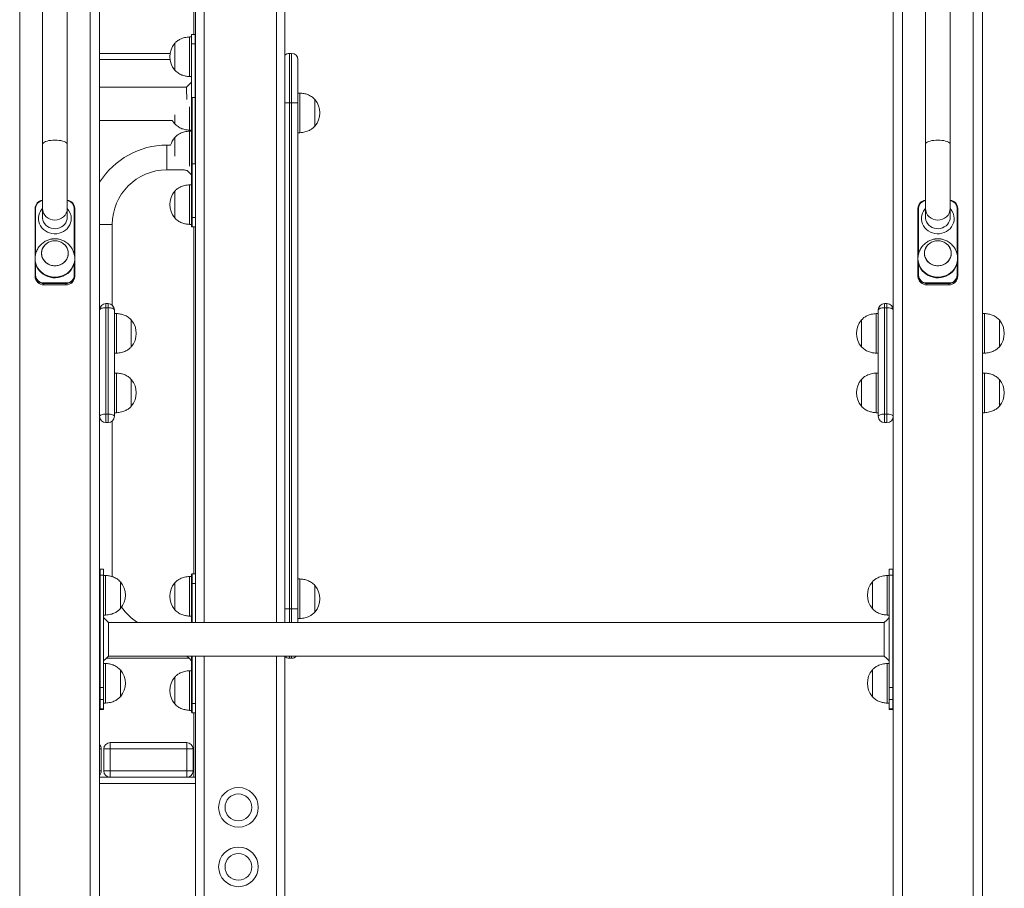
# Model space of a CAD drawing. Units: millimetres. Extents: x 0 to 210, y 0 to 297.
# Drawn here: x 179 to 188, y 215 to 224 of the extents above; entities that cross this region are included whole.
import ezdxf

# ---------------------------------------------------------------- set-up
doc = ezdxf.new("R2010")
doc.units = ezdxf.units.MM

msp = doc.modelspace()

# ---------------------------------------------------------------- linework, layer by layer
at = {"color": 7, "linetype": 'Continuous', "lineweight": 15}
for p, q in [((180.2616, 232.9771), (180.2616, 224.0545)), ((180.2795, 232.9749), (180.2795, 218.1242)), ((181.1795, 232.5652), (181.1795, 218.1242)), ((179.3116, 229.7916), (179.3116, 221.2762)), ((187.3116, 221.2762), (187.3116, 229.8236)), ((188.2116, 229.7916), (188.2116, 208.0308)), ((178.7366, 225.0008), (178.7366, 222.9444)), ((178.9866, 222.9444), (178.9866, 225.0008)), ((187.6366, 225.0008), (187.6366, 222.9444)), ((187.8866, 222.9444), (187.8866, 225.0008)), ((180.2395, 224.0295), (180.2195, 224.0295)), ((180.2195, 223.8295), (180.2195, 224.0295)), ((180.2395, 224.0545), (180.2745, 224.0545)), ((180.2395, 223.9595), (180.2395, 224.0545)), ((180.2745, 223.9595), (180.2745, 224.0545)), ((180.0695, 223.9645), (180.0694, 223.9645)), ((180.0694, 223.6945), (180.0694, 223.9645)), ((180.0695, 223.8295), (180.0695, 223.9645)), ((180.2745, 223.9595), (180.2395, 223.9595)), ((180.2395, 222.7495), (180.2395, 223.9595)), ((180.2795, 223.9595), (180.2745, 223.9595)), ((180.2745, 222.7495), (180.2745, 223.9595)), ((179.3116, 223.8633), (180.0222, 223.8633)), ((180.0695, 223.6945), (180.0695, 223.8295)), ((180.2195, 223.6295), (180.2195, 223.8295)), ((181.2251, 223.8633), (181.2251, 223.3633)), ((181.2251, 223.8633), (181.2481, 223.8633)), ((181.2481, 223.3633), (181.2481, 223.8633)), ((181.3116, 223.7998), (181.3116, 223.3633)), ((180.0694, 223.6945), (180.0695, 223.6945)), ((180.2195, 223.6295), (180.2395, 223.6295)), ((180.1895, 223.5235), (179.3116, 223.5235)), ((180.2795, 223.4183), (180.2445, 223.4183)), ((180.2445, 223.4183), (180.2445, 222.2083)), ((181.3316, 223.4633), (181.3116, 223.4633)), ((181.3316, 223.4633), (181.3116, 223.4633)), ((181.3316, 223.4633), (181.3316, 223.2633)), ((180.2195, 223.0883), (180.2195, 223.3248)), ((181.2251, 223.3633), (181.2251, 218.2633)), ((181.2481, 223.3633), (181.2251, 223.3633)), ((181.2481, 218.2633), (181.2481, 223.3633)), ((181.3116, 223.3633), (181.2481, 223.3633)), ((181.3116, 223.3633), (181.3116, 218.2633)), ((181.4817, 223.3983), (181.4816, 223.3983)), ((181.4817, 223.3983), (181.4816, 223.3983)), ((181.4816, 223.3983), (181.4816, 223.2633)), ((181.4817, 223.3983), (181.4817, 223.1283)), ((180.0694, 223.1533), (180.0694, 223.2432)), ((180.0695, 223.1533), (180.0695, 223.2432)), ((181.3316, 223.2633), (181.3316, 223.0633)), ((181.4816, 223.2633), (181.4816, 223.1283)), ((179.3116, 223.1855), (180.0468, 223.1855)), ((180.0694, 223.1533), (180.0695, 223.1533)), ((181.4816, 223.1283), (181.4817, 223.1283)), ((181.4816, 223.1283), (181.4817, 223.1283)), ((180.2195, 223.0883), (180.2395, 223.0883)), ((180.2395, 223.0795), (180.2195, 223.0795)), ((180.2195, 222.8795), (180.2195, 223.0795)), ((181.3116, 223.0633), (181.3316, 223.0633)), ((181.3116, 223.0633), (181.3316, 223.0633)), ((178.7366, 222.9444), (178.7366, 222.2993)), ((178.9866, 222.2993), (178.9866, 222.9444)), ((180.028, 222.9383), (179.9895, 222.9383)), ((179.9895, 222.9383), (179.9895, 222.6883)), ((180.0695, 223.0145), (180.0694, 223.0145)), ((180.0694, 222.8267), (180.0694, 223.0145)), ((180.0695, 222.8795), (180.0695, 223.0145)), ((180.2395, 222.9883), (180.2392, 222.9881)), ((187.6366, 222.9444), (187.6366, 222.2993)), ((187.8866, 222.2993), (187.8866, 222.9444)), ((180.0695, 222.8267), (180.0695, 222.8795)), ((180.2195, 222.7256), (180.2195, 222.8795)), ((180.2395, 222.7495), (180.2745, 222.7495)), ((180.2395, 222.719), (180.2395, 222.7495)), ((179.9895, 222.6883), (180.1633, 222.6883)), ((180.2395, 222.2083), (180.2395, 222.719)), ((180.2395, 222.5383), (180.2195, 222.5383)), ((180.2195, 222.1383), (180.2195, 222.5383)), ((180.0695, 222.4733), (180.0694, 222.4733)), ((180.0694, 222.2033), (180.0694, 222.4733)), ((180.0695, 222.2033), (180.0695, 222.4733)), ((178.6616, 222.2991), (178.6616, 221.7939)), ((178.7366, 222.2993), (178.7366, 222.2123)), ((178.9866, 222.2123), (178.9866, 222.2993)), ((179.0616, 221.7939), (179.0616, 222.2991)), ((187.5616, 222.2991), (187.5616, 221.7939)), ((187.6366, 222.2993), (187.6366, 222.2123)), ((187.8866, 222.2123), (187.8866, 222.2993)), ((187.9616, 221.7939), (187.9616, 222.2991)), ((179.3116, 222.1383), (179.4395, 222.1383)), ((179.4395, 221.3243), (179.4395, 222.1383)), ((180.0694, 222.2033), (180.0695, 222.2033)), ((180.2195, 222.1383), (180.2395, 222.1383)), ((180.2395, 222.1183), (180.2395, 222.2083)), ((180.2445, 222.2083), (180.2395, 222.2083)), ((180.2445, 222.2083), (180.2445, 222.1133)), ((180.2445, 222.2083), (180.2795, 222.2083)), ((180.2795, 222.1133), (180.2445, 222.1133)), ((180.2616, 222.1133), (180.2616, 218.6133)), ((178.7266, 221.8472), (178.7266, 221.8472)), ((178.9966, 221.8472), (178.9966, 221.8472)), ((187.6266, 221.8472), (187.6266, 221.8472)), ((187.8966, 221.8472), (187.8966, 221.8472)), ((178.6616, 221.7939), (178.6616, 221.7868)), ((178.6616, 221.7868), (178.6616, 221.6261)), ((179.0616, 221.7868), (179.0616, 221.7939)), ((179.0616, 221.6261), (179.0616, 221.7868)), ((187.5616, 221.7939), (187.5616, 221.7868)), ((187.5616, 221.7868), (187.5616, 221.6261)), ((187.9616, 221.7868), (187.9616, 221.7939)), ((187.9616, 221.6261), (187.9616, 221.7868)), ((178.6616, 221.6261), (178.6616, 221.6137)), ((178.7516, 221.542), (178.7516, 221.5484)), ((178.9716, 221.5484), (178.7516, 221.5484)), ((178.7516, 221.542), (178.9716, 221.542)), ((178.7516, 221.5295), (178.7516, 221.542)), ((178.7516, 221.5295), (178.9716, 221.5295)), ((178.9716, 221.5484), (178.9716, 221.542)), ((178.9716, 221.542), (178.9716, 221.5295)), ((179.0616, 221.6137), (179.0616, 221.6261)), ((187.5616, 221.6261), (187.5616, 221.6137)), ((187.6516, 221.542), (187.6516, 221.5484)), ((187.8716, 221.5484), (187.6516, 221.5484)), ((187.6516, 221.542), (187.8716, 221.542)), ((187.6516, 221.5295), (187.6516, 221.542)), ((187.6516, 221.5295), (187.8716, 221.5295)), ((187.8716, 221.5484), (187.8716, 221.542)), ((187.8716, 221.542), (187.8716, 221.5295)), ((187.9616, 221.6137), (187.9616, 221.6261)), ((179.3751, 221.3397), (179.3751, 221.2988)), ((179.3751, 221.3397), (179.3981, 221.3397)), ((179.3981, 221.3397), (179.3981, 221.2988)), ((187.2251, 221.2988), (187.2251, 221.3397)), ((187.2251, 221.3397), (187.2481, 221.3397)), ((187.2481, 221.2988), (187.2481, 221.3397)), ((179.3116, 220.2032), (179.3116, 221.2762)), ((179.3751, 221.2988), (179.3751, 220.2258)), ((179.3981, 221.2988), (179.3751, 221.2988)), ((179.3981, 220.2258), (179.3981, 221.2988)), ((179.4616, 221.2762), (179.4616, 220.2032)), ((179.4816, 221.2397), (179.4616, 221.2397)), ((179.4816, 221.2397), (179.4816, 220.8397)), ((187.1616, 221.2397), (187.1416, 221.2397)), ((187.1416, 220.8397), (187.1416, 221.2397)), ((187.1616, 220.2032), (187.1616, 221.2762)), ((187.2251, 221.2988), (187.2251, 220.2258)), ((187.2481, 221.2988), (187.2251, 221.2988)), ((187.2481, 220.2258), (187.2481, 221.2988)), ((187.3116, 221.2762), (187.3116, 220.2032)), ((188.2316, 221.2397), (188.2116, 221.2397)), ((188.2316, 221.2397), (188.2316, 221.1163)), ((179.6317, 221.1747), (179.6316, 221.1747)), ((179.6316, 221.1747), (179.6316, 220.9047)), ((179.6317, 221.1747), (179.6317, 220.9047)), ((186.9916, 221.1747), (186.9915, 221.1747)), ((186.9915, 220.9047), (186.9915, 221.1747)), ((186.9916, 220.9047), (186.9916, 221.1747)), ((188.3817, 221.1747), (188.3816, 221.1747)), ((188.3816, 221.1747), (188.3816, 221.0914)), ((188.3817, 221.1747), (188.3817, 220.915)), ((188.2316, 221.1163), (188.2316, 220.8397)), ((188.3816, 221.0914), (188.3816, 220.9047)), ((179.4616, 220.8397), (179.4816, 220.8397)), ((179.6316, 220.9047), (179.6317, 220.9047)), ((186.9915, 220.9047), (186.9916, 220.9047)), ((187.1416, 220.8397), (187.1616, 220.8397)), ((188.2116, 220.8397), (188.2316, 220.8397)), ((188.3816, 220.9047), (188.3817, 220.9047)), ((188.3817, 220.915), (188.3817, 220.9047)), ((179.4816, 220.6397), (179.4616, 220.6397)), ((179.4816, 220.6397), (179.4816, 220.2397)), ((187.1616, 220.6397), (187.1416, 220.6397)), ((187.1416, 220.2397), (187.1416, 220.6397)), ((188.2316, 220.6397), (188.2116, 220.6397)), ((188.2316, 220.6397), (188.2316, 220.5163)), ((179.6317, 220.5747), (179.6316, 220.5747)), ((179.6316, 220.5747), (179.6316, 220.3047)), ((179.6317, 220.5747), (179.6317, 220.3047)), ((186.9916, 220.5747), (186.9915, 220.5747)), ((186.9915, 220.3047), (186.9915, 220.5747)), ((186.9916, 220.3047), (186.9916, 220.5747)), ((188.3817, 220.5747), (188.3816, 220.5747)), ((188.3816, 220.5747), (188.3816, 220.4914)), ((188.3817, 220.5747), (188.3817, 220.315)), ((188.2316, 220.5163), (188.2316, 220.2397)), ((188.3816, 220.4914), (188.3816, 220.3047)), ((179.4616, 220.2397), (179.4816, 220.2397)), ((179.6316, 220.3047), (179.6317, 220.3047)), ((186.9915, 220.3047), (186.9916, 220.3047)), ((187.1416, 220.2397), (187.1616, 220.2397)), ((188.2116, 220.2397), (188.2316, 220.2397)), ((188.3816, 220.3047), (188.3817, 220.3047)), ((188.3817, 220.315), (188.3817, 220.3047)), ((179.3116, 220.2032), (179.3116, 208.0308)), ((179.3751, 220.2258), (179.3981, 220.2258)), ((179.3751, 220.2258), (179.3751, 220.1397)), ((179.3981, 220.1397), (179.3751, 220.1397)), ((179.3981, 220.2258), (179.3981, 220.1397)), ((179.4395, 218.5883), (179.4395, 220.1551)), ((187.2251, 220.1397), (187.2251, 220.2258)), ((187.2251, 220.2258), (187.2481, 220.2258)), ((187.2481, 220.1397), (187.2251, 220.1397)), ((187.2481, 220.1397), (187.2481, 220.2258)), ((187.3116, 208.0308), (187.3116, 220.2032)), ((179.3516, 218.6619), (179.3166, 218.6619)), ((179.3516, 218.6619), (179.3516, 218.6006)), ((187.3066, 218.6619), (187.2716, 218.6619)), ((187.2716, 218.6006), (187.2716, 218.6619)), ((179.3166, 218.6006), (179.3166, 217.4696)), ((179.3516, 218.6006), (179.3166, 218.6006)), ((179.3516, 218.6006), (179.3516, 217.4696)), ((179.3716, 218.5992), (179.3516, 218.5992)), ((179.3716, 218.5992), (179.3716, 218.4702)), ((179.433, 218.5883), (179.4395, 218.5883)), ((179.4395, 218.5883), (179.4333, 218.5883)), ((180.2395, 218.5883), (180.2195, 218.5883)), ((180.2195, 218.1883), (180.2195, 218.5883)), ((180.2395, 218.5183), (180.2395, 218.6083)), ((180.2445, 218.6133), (180.2445, 218.5183)), ((180.2445, 218.6133), (180.2795, 218.6133)), ((181.3316, 218.5633), (181.3116, 218.5633)), ((181.3316, 218.5633), (181.3116, 218.5633)), ((181.3316, 218.5633), (181.3316, 218.3633)), ((187.2716, 218.5992), (187.2516, 218.5992)), ((187.2516, 218.5991), (187.2516, 218.5992)), ((187.2516, 218.1992), (187.2516, 218.5991)), ((187.3066, 218.6006), (187.2716, 218.6006)), ((187.2716, 217.4696), (187.2716, 218.6006)), ((187.3066, 217.4696), (187.3066, 218.6006)), ((179.3716, 218.4702), (179.3716, 218.1992)), ((179.5217, 218.5342), (179.5216, 218.5342)), ((179.5216, 218.5342), (179.5216, 218.4471)), ((179.5217, 218.5342), (179.5217, 218.273)), ((180.0695, 218.5233), (180.0694, 218.5233)), ((180.0694, 218.2533), (180.0694, 218.5233)), ((180.0695, 218.2533), (180.0695, 218.5233)), ((180.2445, 218.5183), (180.2395, 218.5183)), ((180.2395, 218.1242), (180.2395, 218.5183)), ((180.2795, 218.5183), (180.2445, 218.5183)), ((181.4817, 218.4983), (181.4816, 218.4983)), ((181.4817, 218.4983), (181.4816, 218.4983)), ((181.4816, 218.4983), (181.4816, 218.3633)), ((181.4817, 218.4983), (181.4817, 218.2283)), ((187.1016, 218.5342), (187.1015, 218.5342)), ((187.1015, 218.2642), (187.1015, 218.5342)), ((187.1016, 218.5341), (187.1016, 218.5342)), ((187.1016, 218.2642), (187.1016, 218.5341)), ((179.5216, 218.4471), (179.5216, 218.2642)), ((181.3316, 218.3633), (181.3316, 218.1633)), ((181.4816, 218.3633), (181.4816, 218.2283)), ((179.5216, 218.2642), (179.5217, 218.2642)), ((179.5217, 218.273), (179.5217, 218.2642)), ((180.0694, 218.2533), (180.0695, 218.2533)), ((181.2251, 218.2633), (181.2481, 218.2633)), ((181.3116, 218.2633), (181.2481, 218.2633)), ((181.3116, 218.2633), (181.3116, 218.1242)), ((187.1015, 218.2642), (187.1016, 218.2642)), ((179.3516, 218.1992), (179.3716, 218.1992)), ((180.2195, 218.1883), (180.2395, 218.1883)), ((181.3116, 218.1633), (181.3316, 218.1633)), ((181.3116, 218.1633), (181.3316, 218.1633)), ((181.4816, 218.2283), (181.4817, 218.2283)), ((181.4816, 218.2283), (181.4817, 218.2283)), ((187.2516, 218.1992), (187.2716, 218.1992)), ((187.2716, 218.1742), (187.2708, 218.1734)), ((187.2216, 218.1242), (179.4016, 218.1242)), ((180.2145, 217.7633), (179.3788, 217.7633)), ((179.4016, 217.7862), (187.2216, 217.7862)), ((180.2395, 217.3083), (180.2395, 217.7862)), ((180.2795, 217.7862), (180.2795, 214.8214)), ((181.1795, 217.7862), (181.1795, 214.8214)), ((181.2481, 217.7633), (181.2251, 217.7633)), ((179.3716, 217.7111), (179.3516, 217.7111)), ((179.3716, 217.7111), (179.3716, 217.5822)), ((187.2716, 217.7111), (187.2516, 217.7111)), ((187.2516, 217.7111), (187.2516, 217.7111)), ((187.2516, 217.3111), (187.2516, 217.7111)), ((179.3716, 217.5822), (179.3716, 217.3111)), ((179.5217, 217.6461), (179.5216, 217.6461)), ((179.5216, 217.6461), (179.5216, 217.5591)), ((179.5216, 217.5591), (179.5216, 217.3761)), ((179.5217, 217.6461), (179.5217, 217.385)), ((180.0695, 217.5733), (180.0694, 217.5733)), ((180.0694, 217.3033), (180.0694, 217.5733)), ((180.0695, 217.3033), (180.0695, 217.5733)), ((180.2395, 217.6383), (180.2195, 217.6383)), ((180.2195, 217.2383), (180.2195, 217.6383)), ((187.1016, 217.6461), (187.1015, 217.6461)), ((187.1015, 217.3761), (187.1015, 217.6461)), ((187.1016, 217.6461), (187.1016, 217.6461)), ((187.1016, 217.3761), (187.1016, 217.6461)), ((179.3166, 217.4696), (179.3166, 217.347)), ((179.3166, 217.4696), (179.3516, 217.4696)), ((179.3516, 217.4696), (179.3516, 217.347)), ((187.2716, 217.347), (187.2716, 217.4696)), ((187.2716, 217.4696), (187.3066, 217.4696)), ((187.3066, 217.347), (187.3066, 217.4696)), ((179.5216, 217.3761), (179.5217, 217.3761)), ((179.5217, 217.385), (179.5217, 217.3761)), ((187.1015, 217.3761), (187.1016, 217.3761)), ((179.3516, 217.347), (179.3166, 217.347)), ((179.3166, 217.347), (179.3166, 217.2546)), ((179.3516, 217.347), (179.3516, 217.2546)), ((179.3516, 217.3111), (179.3716, 217.3111)), ((180.0694, 217.3033), (180.0695, 217.3033)), ((180.2445, 217.3083), (180.2395, 217.3083)), ((180.2395, 217.2183), (180.2395, 217.3083)), ((180.2445, 217.3083), (180.2795, 217.3083)), ((180.2445, 217.3083), (180.2445, 217.2133)), ((187.2516, 217.3111), (187.2716, 217.3111)), ((187.3066, 217.347), (187.2716, 217.347)), ((187.2716, 217.347), (187.2716, 217.2546)), ((187.3066, 217.2546), (187.3066, 217.347)), ((179.3166, 217.2546), (179.3516, 217.2546)), ((179.3166, 217.2484), (179.3516, 217.2484)), ((179.3516, 217.2546), (179.3516, 217.2484)), ((180.2195, 217.2383), (180.2395, 217.2383)), ((180.2795, 217.2133), (180.2445, 217.2133)), ((180.2616, 217.2133), (180.2616, 216.5633)), ((187.2716, 217.2546), (187.3066, 217.2546)), ((187.2716, 217.2484), (187.2716, 217.2546)), ((187.2716, 217.2484), (187.3066, 217.2484)), ((179.4185, 216.9133), (179.4185, 216.8493)), ((179.4185, 216.9133), (180.1905, 216.9133)), ((180.1905, 216.8493), (180.1905, 216.9133)), ((179.3295, 216.8493), (179.3295, 216.6273)), ((179.3545, 216.8493), (179.4185, 216.8493)), ((179.3545, 216.6273), (179.3545, 216.8493)), ((179.4185, 216.8493), (179.4185, 216.6273)), ((180.1905, 216.8493), (179.4185, 216.8493)), ((180.1905, 216.6273), (180.1905, 216.8493)), ((180.1905, 216.8493), (180.2545, 216.8493)), ((180.2545, 216.8493), (180.2545, 216.6273)), ((179.3545, 216.6273), (179.4185, 216.6273)), ((179.4185, 216.6273), (180.1905, 216.6273)), ((179.4185, 216.5633), (179.4185, 216.6273)), ((180.1905, 216.6273), (180.2545, 216.6273)), ((180.1905, 216.6273), (180.1905, 216.5633)), ((179.3116, 216.5633), (179.4185, 216.5633)), ((180.1905, 216.5633), (179.4185, 216.5633)), ((180.1905, 216.5633), (180.2795, 216.5633))]:
    msp.add_line(p, q, dxfattribs=at)
at = {"color": 8, "linetype": 'Continuous', "lineweight": 15}
for p, q in [((180.3652, 232.964), (180.3652, 218.1242)), ((181.0939, 232.864), (181.0939, 218.1242)), ((178.5066, 229.8254), (178.5066, 208.0645)), ((179.2166, 208.0645), (179.2166, 229.8254)), ((187.4066, 229.8254), (187.4066, 208.0645)), ((188.1166, 208.0645), (188.1166, 229.8254)), ((180.0215, 223.7998), (179.3116, 223.7998)), ((181.2251, 223.3633), (181.1795, 223.3633)), ((178.6666, 221.8355), (178.6666, 222.3009)), ((179.0566, 222.3009), (179.0566, 221.8343)), ((187.5666, 221.8355), (187.5666, 222.3009)), ((187.9566, 222.3009), (187.9566, 221.8343)), ((178.6666, 221.6279), (178.6666, 221.7452)), ((179.0566, 221.7452), (179.0566, 221.6279)), ((187.5666, 221.6279), (187.5666, 221.7452)), ((187.9566, 221.7452), (187.9566, 221.6279)), ((179.3166, 218.6619), (179.3166, 218.6006)), ((187.3066, 218.6006), (187.3066, 218.6619)), ((180.2445, 218.5183), (180.2445, 218.1242)), ((181.2251, 218.2633), (181.1795, 218.2633)), ((181.2251, 218.2633), (181.2251, 218.1242)), ((181.2481, 218.1242), (181.2481, 218.2633)), ((180.2445, 217.7862), (180.2445, 217.3083)), ((180.3652, 217.7862), (180.3652, 214.8214)), ((181.0939, 217.7862), (181.0939, 214.8214)), ((181.2251, 217.7862), (181.2251, 217.7633)), ((181.2481, 217.7633), (181.2481, 217.7862)), ((179.3166, 217.2546), (179.3166, 217.2484)), ((187.3066, 217.2484), (187.3066, 217.2546)), ((179.3116, 216.8493), (179.3295, 216.8493)), ((179.3116, 216.6273), (179.3295, 216.6273)), ((180.2795, 216.4993), (179.3116, 216.4993))]:
    msp.add_line(p, q, dxfattribs=at)
at = {"color": 7, "linetype": 'Continuous', "lineweight": 15, "flags": 128}
for points in [[(180.2395, 223.5735), (180.2143, 223.5483), (180.1895, 223.5235)], [(180.0468, 223.1855), (180.0519, 223.1769), (180.0694, 223.1533)], [(180.1953, 222.6826), (180.2143, 222.6635), (180.2395, 222.6383)], [(178.6616, 222.2991), (178.6617, 222.2995), (178.662, 222.2998), (178.6624, 222.3001), (178.6631, 222.3004), (178.6638, 222.3006), (178.6647, 222.3007), (178.6656, 222.3008), (178.6666, 222.3009)], [(178.7366, 222.2987), (178.731, 222.2923), (178.7177, 222.2735), (178.7075, 222.2532), (178.7005, 222.2316), (178.697, 222.2093), (178.697, 222.1868), (178.7005, 222.1645), (178.7075, 222.143), (178.7177, 222.1226), (178.731, 222.1038), (178.7471, 222.087), (178.7656, 222.0726), (178.7862, 222.0609), (178.8083, 222.0521), (178.8316, 222.0464), (178.8556, 222.0439), (178.8796, 222.0448), (178.9033, 222.0488), (178.9261, 222.0561), (178.9476, 222.0664), (178.9671, 222.0795), (178.9845, 222.0951), (178.9992, 222.113), (179.011, 222.1326), (179.0196, 222.1536), (179.0248, 222.1756), (179.0266, 222.1981), (179.0266, 222.1981)], [(179.0566, 222.3009), (179.0576, 222.3008), (179.0585, 222.3007), (179.0594, 222.3006), (179.0601, 222.3004), (179.0608, 222.3001), (179.0612, 222.2998), (179.0615, 222.2995), (179.0616, 222.2991)], [(187.5616, 222.2991), (187.5617, 222.2995), (187.562, 222.2998), (187.5624, 222.3001), (187.5631, 222.3004), (187.5638, 222.3006), (187.5647, 222.3007), (187.5656, 222.3008), (187.5666, 222.3009)], [(187.6366, 222.2987), (187.631, 222.2923), (187.6177, 222.2735), (187.6075, 222.2532), (187.6005, 222.2316), (187.597, 222.2093), (187.597, 222.1868), (187.6005, 222.1645), (187.6075, 222.143), (187.6177, 222.1226), (187.631, 222.1038), (187.6471, 222.087), (187.6656, 222.0726), (187.6862, 222.0609), (187.7083, 222.0521), (187.7316, 222.0464), (187.7556, 222.0439), (187.7796, 222.0448), (187.8033, 222.0488), (187.8261, 222.0561), (187.8476, 222.0664), (187.8671, 222.0795), (187.8845, 222.0951), (187.8992, 222.113), (187.911, 222.1326), (187.9196, 222.1536), (187.9248, 222.1756), (187.9266, 222.1981), (187.9266, 222.1981)], [(187.9566, 222.3009), (187.9576, 222.3008), (187.9585, 222.3007), (187.9594, 222.3006), (187.9601, 222.3004), (187.9608, 222.3001), (187.9612, 222.2998), (187.9615, 222.2995), (187.9616, 222.2991)], [(178.9866, 222.2123), (178.9848, 222.1925), (178.9795, 222.1733), (178.9707, 222.1553), (178.9589, 222.1389), (178.9442, 222.1246), (178.9271, 222.1128), (178.9082, 222.1039), (178.8879, 222.0981), (178.8669, 222.0955), (178.8457, 222.0964), (178.825, 222.1006), (178.8053, 222.1079), (178.7873, 222.1183), (178.7714, 222.1314), (178.758, 222.1468), (178.7477, 222.1641), (178.7406, 222.1828), (178.737, 222.2024), (178.7366, 222.2123)], [(187.8866, 222.2123), (187.8848, 222.1925), (187.8795, 222.1733), (187.8707, 222.1553), (187.8589, 222.1389), (187.8442, 222.1246), (187.8271, 222.1128), (187.8082, 222.1039), (187.7879, 222.0981), (187.7669, 222.0955), (187.7457, 222.0964), (187.725, 222.1006), (187.7053, 222.1079), (187.6873, 222.1183), (187.6714, 222.1314), (187.658, 222.1468), (187.6477, 222.1641), (187.6406, 222.1828), (187.637, 222.2024), (187.6366, 222.2123)], [(178.7266, 221.8472), (178.7284, 221.8264), (178.7339, 221.8062), (178.7429, 221.7871), (178.7551, 221.7697), (178.7702, 221.7543), (178.7878, 221.7415), (178.8074, 221.7316), (178.8285, 221.7248), (178.8504, 221.7214), (178.8727, 221.7214), (178.8947, 221.7248), (178.9158, 221.7316), (178.9354, 221.7415), (178.953, 221.7543), (178.9681, 221.7697), (178.9803, 221.7871), (178.9893, 221.8062), (178.9948, 221.8264), (178.9966, 221.8472), (178.9948, 221.8679), (178.9893, 221.8882), (178.9803, 221.9072), (178.9681, 221.9247), (178.953, 221.94), (178.9354, 221.9528), (178.9158, 221.9627), (178.8947, 221.9695), (178.8727, 221.9729), (178.8504, 221.9729), (178.8285, 221.9695), (178.8074, 221.9627), (178.7878, 221.9528), (178.7702, 221.94), (178.7551, 221.9247), (178.7429, 221.9072), (178.7339, 221.8882), (178.7284, 221.8679), (178.7266, 221.8472)], [(178.8616, 221.721), (178.8838, 221.7227), (178.9054, 221.7279), (178.9259, 221.7362), (178.9445, 221.7476), (178.9609, 221.7617), (178.9746, 221.7782), (178.9852, 221.7965), (178.9925, 221.8162), (178.9961, 221.8368), (178.9961, 221.8576), (178.9925, 221.8782), (178.9852, 221.8979), (178.9746, 221.9162), (178.9609, 221.9327), (178.9445, 221.9468), (178.9259, 221.9582), (178.9054, 221.9666), (178.8838, 221.9717), (178.8616, 221.9734), (178.8394, 221.9717), (178.8178, 221.9666), (178.7973, 221.9582), (178.7787, 221.9468), (178.7623, 221.9327), (178.7486, 221.9162), (178.738, 221.8979), (178.7307, 221.8782), (178.7271, 221.8576), (178.7271, 221.8368), (178.7307, 221.8162), (178.738, 221.7965), (178.7486, 221.7782), (178.7623, 221.7617), (178.7787, 221.7476), (178.7973, 221.7362), (178.8178, 221.7279), (178.8394, 221.7227), (178.8616, 221.721)], [(187.6266, 221.8472), (187.6284, 221.8264), (187.6339, 221.8062), (187.6429, 221.7871), (187.6551, 221.7697), (187.6702, 221.7543), (187.6878, 221.7415), (187.7074, 221.7316), (187.7285, 221.7248), (187.7505, 221.7214), (187.7727, 221.7214), (187.7947, 221.7248), (187.8158, 221.7316), (187.8354, 221.7415), (187.853, 221.7543), (187.8681, 221.7697), (187.8803, 221.7871), (187.8893, 221.8062), (187.8948, 221.8264), (187.8966, 221.8472), (187.8948, 221.8679), (187.8893, 221.8882), (187.8803, 221.9072), (187.8681, 221.9247), (187.853, 221.94), (187.8354, 221.9528), (187.8158, 221.9627), (187.7947, 221.9695), (187.7727, 221.9729), (187.7505, 221.9729), (187.7285, 221.9695), (187.7074, 221.9627), (187.6878, 221.9528), (187.6702, 221.94), (187.6551, 221.9247), (187.6429, 221.9072), (187.6339, 221.8882), (187.6284, 221.8679), (187.6266, 221.8472)], [(187.7616, 221.721), (187.7838, 221.7227), (187.8054, 221.7279), (187.8259, 221.7362), (187.8445, 221.7476), (187.8609, 221.7617), (187.8746, 221.7782), (187.8852, 221.7965), (187.8925, 221.8162), (187.8961, 221.8368), (187.8961, 221.8576), (187.8925, 221.8782), (187.8852, 221.8979), (187.8746, 221.9162), (187.8609, 221.9327), (187.8445, 221.9468), (187.8259, 221.9582), (187.8054, 221.9666), (187.7838, 221.9717), (187.7616, 221.9734), (187.7394, 221.9717), (187.7178, 221.9666), (187.6973, 221.9582), (187.6787, 221.9468), (187.6623, 221.9327), (187.6486, 221.9162), (187.638, 221.8979), (187.6307, 221.8782), (187.6271, 221.8576), (187.6271, 221.8368), (187.6307, 221.8162), (187.638, 221.7965), (187.6486, 221.7782), (187.6623, 221.7617), (187.6787, 221.7476), (187.6973, 221.7362), (187.7178, 221.7279), (187.7394, 221.7227), (187.7616, 221.721)], [(178.6616, 221.7939), (178.6634, 221.769), (178.6687, 221.7445), (178.6775, 221.7209), (178.6895, 221.6986), (178.7046, 221.678), (178.7226, 221.6595), (178.743, 221.6434), (178.7655, 221.6299), (178.7897, 221.6194), (178.8152, 221.612), (178.8416, 221.6079), (178.8683, 221.607), (178.8949, 221.6095), (178.9209, 221.6153), (178.9458, 221.6243), (178.9692, 221.6363), (178.9907, 221.6511), (179.0099, 221.6685), (179.0265, 221.6881), (179.0401, 221.7096), (179.0505, 221.7326), (179.0576, 221.7566), (179.0612, 221.7814), (179.0612, 221.8064), (179.0588, 221.825)], [(178.6643, 221.8247), (178.6634, 221.8188), (178.6616, 221.7939)], [(178.6616, 221.7868), (178.6634, 221.7619), (178.6687, 221.7374), (178.6775, 221.7138), (178.6895, 221.6915), (178.7046, 221.6709), (178.7226, 221.6524), (178.743, 221.6363), (178.7655, 221.6228), (178.7897, 221.6123), (178.8152, 221.6049), (178.8416, 221.6008), (178.8683, 221.5999), (178.8949, 221.6024), (178.9209, 221.6082), (178.9458, 221.6172), (178.9692, 221.6292), (178.9907, 221.644), (179.0099, 221.6614), (179.0265, 221.681), (179.0401, 221.7025), (179.0505, 221.7254), (179.0576, 221.7495), (179.0612, 221.7743), (179.0616, 221.7868)], [(187.5616, 221.7939), (187.5634, 221.769), (187.5687, 221.7445), (187.5775, 221.7209), (187.5895, 221.6986), (187.6046, 221.678), (187.6226, 221.6595), (187.643, 221.6434), (187.6655, 221.6299), (187.6897, 221.6194), (187.7152, 221.612), (187.7416, 221.6079), (187.7683, 221.607), (187.7949, 221.6095), (187.8209, 221.6153), (187.8458, 221.6243), (187.8692, 221.6363), (187.8907, 221.6511), (187.9099, 221.6685), (187.9265, 221.6881), (187.9401, 221.7096), (187.9505, 221.7326), (187.9576, 221.7566), (187.9612, 221.7814), (187.9612, 221.8064), (187.9588, 221.825)], [(187.5643, 221.8247), (187.5634, 221.8188), (187.5616, 221.7939)], [(187.5616, 221.7868), (187.5634, 221.7619), (187.5687, 221.7374), (187.5775, 221.7138), (187.5895, 221.6915), (187.6046, 221.6709), (187.6226, 221.6524), (187.643, 221.6363), (187.6655, 221.6228), (187.6897, 221.6123), (187.7152, 221.6049), (187.7416, 221.6008), (187.7683, 221.5999), (187.7949, 221.6024), (187.8209, 221.6082), (187.8458, 221.6172), (187.8692, 221.6292), (187.8907, 221.644), (187.9099, 221.6614), (187.9265, 221.681), (187.9401, 221.7025), (187.9505, 221.7254), (187.9576, 221.7495), (187.9612, 221.7743), (187.9616, 221.7868)], [(178.6666, 221.6279), (178.6656, 221.6278), (178.6647, 221.6277), (178.6638, 221.6276), (178.6631, 221.6273), (178.6624, 221.6271), (178.662, 221.6268), (178.6617, 221.6264), (178.6616, 221.6261)], [(179.0616, 221.6261), (179.0615, 221.6264), (179.0612, 221.6268), (179.0608, 221.6271), (179.0601, 221.6273), (179.0594, 221.6276), (179.0585, 221.6277), (179.0576, 221.6278), (179.0566, 221.6279)], [(187.5666, 221.6279), (187.5656, 221.6278), (187.5647, 221.6277), (187.5638, 221.6276), (187.5631, 221.6273), (187.5624, 221.6271), (187.562, 221.6268), (187.5617, 221.6264), (187.5616, 221.6261)], [(187.9616, 221.6261), (187.9615, 221.6264), (187.9612, 221.6268), (187.9608, 221.6271), (187.9601, 221.6273), (187.9594, 221.6276), (187.9585, 221.6277), (187.9576, 221.6278), (187.9566, 221.6279)], [(179.3751, 221.2988), (179.3627, 221.2983), (179.3508, 221.297), (179.3398, 221.295), (179.3302, 221.2922), (179.3223, 221.2887), (179.3164, 221.2848), (179.3128, 221.2806), (179.3116, 221.2762)], [(179.4616, 221.2762), (179.4604, 221.2806), (179.4568, 221.2848), (179.4509, 221.2887), (179.443, 221.2922), (179.4334, 221.295), (179.4224, 221.297), (179.4105, 221.2983), (179.3981, 221.2988)], [(187.2251, 221.2988), (187.2127, 221.2983), (187.2008, 221.297), (187.1898, 221.295), (187.1802, 221.2922), (187.1723, 221.2887), (187.1664, 221.2848), (187.1628, 221.2806), (187.1616, 221.2762)], [(187.3116, 221.2762), (187.3104, 221.2806), (187.3068, 221.2848), (187.3009, 221.2887), (187.293, 221.2922), (187.2834, 221.295), (187.2724, 221.297), (187.2605, 221.2983), (187.2481, 221.2988)], [(179.3751, 220.2258), (179.3627, 220.2253), (179.3508, 220.224), (179.3398, 220.222), (179.3302, 220.2192), (179.3223, 220.2157), (179.3164, 220.2118), (179.3128, 220.2076), (179.3116, 220.2032)], [(179.4616, 220.2032), (179.4604, 220.2076), (179.4568, 220.2118), (179.4509, 220.2157), (179.443, 220.2192), (179.4334, 220.222), (179.4224, 220.224), (179.4105, 220.2253), (179.3981, 220.2258)], [(187.2251, 220.2258), (187.2127, 220.2253), (187.2008, 220.224), (187.1898, 220.222), (187.1802, 220.2192), (187.1723, 220.2157), (187.1664, 220.2118), (187.1628, 220.2076), (187.1616, 220.2032)], [(187.3116, 220.2032), (187.3104, 220.2076), (187.3068, 220.2118), (187.3009, 220.2157), (187.293, 220.2192), (187.2834, 220.222), (187.2724, 220.224), (187.2605, 220.2253), (187.2481, 220.2258)], [(179.3116, 218.5988), (179.3117, 218.5992), (179.312, 218.5995), (179.3124, 218.5998), (179.3131, 218.6001), (179.3138, 218.6003), (179.3147, 218.6005), (179.3156, 218.6006), (179.3166, 218.6006)], [(187.3116, 218.5988), (187.3115, 218.5992), (187.3112, 218.5995), (187.3108, 218.5998), (187.3101, 218.6001), (187.3094, 218.6003), (187.3085, 218.6005), (187.3076, 218.6006), (187.3066, 218.6006)], [(179.4016, 218.1242), (179.3768, 218.149), (179.3516, 218.1742)], [(187.2716, 218.1742), (187.2464, 218.149), (187.2216, 218.1242)], [(179.3516, 217.7361), (179.3768, 217.7613), (179.4016, 217.7862)], [(180.1917, 217.7862), (180.2143, 217.7635), (180.2395, 217.7383)], [(187.2216, 217.7862), (187.2464, 217.7613), (187.2716, 217.7361)], [(187.2216, 217.7862), (187.2464, 217.7613), (187.2716, 217.7361)], [(179.3116, 217.4678), (179.3117, 217.4681), (179.312, 217.4685), (179.3124, 217.4688), (179.3131, 217.4691), (179.3138, 217.4693), (179.3147, 217.4694), (179.3156, 217.4695), (179.3166, 217.4696)], [(187.3116, 217.4678), (187.3115, 217.4681), (187.3112, 217.4685), (187.3108, 217.4688), (187.3101, 217.4691), (187.3094, 217.4693), (187.3085, 217.4694), (187.3076, 217.4695), (187.3066, 217.4696)]]:
    msp.add_lwpolyline(points, dxfattribs=at)
at = {"color": 8, "linetype": 'Continuous', "lineweight": 15, "flags": 128}
for points in [[(178.8616, 222.9888), (178.8405, 222.9881), (178.82, 222.9862), (178.8006, 222.9831), (178.7831, 222.9789), (178.7678, 222.9737), (178.7552, 222.9676), (178.7456, 222.9609), (178.7394, 222.9537), (178.7367, 222.9462), (178.7366, 222.9444)], [(178.9866, 222.9444), (178.9865, 222.9462), (178.9838, 222.9537), (178.9776, 222.9609), (178.968, 222.9676), (178.9554, 222.9737), (178.9401, 222.9789), (178.9226, 222.9831), (178.9032, 222.9862), (178.8827, 222.9881), (178.8616, 222.9888)], [(187.7616, 222.9888), (187.7405, 222.9881), (187.72, 222.9862), (187.7006, 222.9831), (187.6831, 222.9789), (187.6678, 222.9737), (187.6552, 222.9676), (187.6456, 222.9609), (187.6394, 222.9537), (187.6367, 222.9462), (187.6366, 222.9444)], [(187.8866, 222.9444), (187.8865, 222.9462), (187.8838, 222.9537), (187.8776, 222.9609), (187.868, 222.9676), (187.8554, 222.9737), (187.8401, 222.9789), (187.8226, 222.9831), (187.8032, 222.9862), (187.7827, 222.9881), (187.7616, 222.9888)]]:
    msp.add_lwpolyline(points, dxfattribs=at)
at = {"color": 7, "linetype": 'Continuous', "lineweight": 15}
for centre, radius in [((180.7116, 216.2597), 0.2), ((180.7116, 216.2597), 0.135), ((180.7116, 215.6597), 0.2), ((180.7116, 215.6597), 0.135)]:
    msp.add_circle(centre, radius, dxfattribs=at)
for centre, radius, start, end in [((180.2745, 224.0495), 0.005, 0, 90), ((180.2267, 223.8295), 0.2073, 139.35373, 220.64627), ((181.2251, 223.7998), 0.0635, 90, 135.87668), ((181.2481, 223.7998), 0.0635, 0, 90), ((181.3244, 223.2633), 0.2073, 319.35373, 40.64627), ((179.9895, 222.1383), 0.8, 90, 147.92959), ((180.2267, 222.8795), 0.2073, 139.35373, 163.49171), ((179.9895, 222.1383), 0.55, 90, 180), ((180.2267, 222.3383), 0.2073, 139.35373, 220.64627), ((178.7479, 222.2964), 0.0864, 97.544, 178.21931), ((178.9753, 222.2964), 0.0864, 1.78069, 82.456), ((187.6479, 222.2964), 0.0864, 97.544, 178.21931), ((187.8753, 222.2964), 0.0864, 1.78293, 82.45558), ((178.8778, 222.1972), 0.1488, 0.31846, 43.01882), ((187.7778, 222.1972), 0.1488, 0.32276, 43.01686), ((180.2445, 222.1183), 0.005, 180, 270), ((178.7489, 221.6307), 0.0824, 181.99713, 271.86725), ((178.9743, 221.6307), 0.0824, 268.13275, 358.00287), ((187.6489, 221.6307), 0.0824, 181.9971, 271.86568), ((187.8743, 221.6307), 0.0824, 268.13437, 358.00125), ((178.7488, 221.6291), 0.0872, 181.99584, 271.86795), ((178.7488, 221.6167), 0.0872, 181.99606, 271.86772), ((178.9744, 221.6291), 0.0872, 268.13205, 358.00416), ((178.9744, 221.6167), 0.0872, 268.13228, 358.00394), ((187.6488, 221.6291), 0.0872, 181.9958, 271.86646), ((187.6488, 221.6167), 0.0872, 181.99603, 271.86624), ((187.8744, 221.6291), 0.0872, 268.13448, 358.00174), ((187.8744, 221.6167), 0.0872, 268.1347, 358.00152), ((179.3751, 221.2762), 0.0635, 90, 180), ((179.3981, 221.2762), 0.0635, 0, 90), ((187.2251, 221.2762), 0.0635, 90, 180), ((187.2481, 221.2762), 0.0635, 0, 90), ((179.4744, 221.0397), 0.2073, 319.35373, 40.64627), ((187.1487, 221.0397), 0.2072, 139.35373, 220.64627), ((188.2244, 221.0397), 0.2073, 319.35373, 40.64627), ((179.4744, 220.4397), 0.2072, 319.35373, 40.64627), ((187.1487, 220.4397), 0.2072, 139.35373, 220.64627), ((188.2244, 220.4397), 0.2073, 319.35373, 40.64627), ((179.3751, 220.2032), 0.0635, 180, 270), ((179.3981, 220.2032), 0.0635, 270, 0), ((187.2251, 220.2032), 0.0635, 180, 270), ((187.2481, 220.2032), 0.0635, 270, 0), ((179.3166, 218.6569), 0.005, 90, 180), ((187.3066, 218.6569), 0.005, 0, 90), ((180.2445, 218.6083), 0.005, 90, 180), ((179.3644, 218.3992), 0.2072, 319.35373, 40.64627), ((180.2267, 218.3883), 0.2073, 139.35373, 220.64627), ((181.3244, 218.3633), 0.2073, 319.35373, 40.64627), ((187.2587, 218.3992), 0.2072, 139.35373, 220.64627), ((179.9895, 218.5883), 0.55, 214.09383, 237.56332), ((181.2251, 217.8268), 0.0635, 224.12332, 270), ((181.2481, 217.8268), 0.0635, 270, 320.14754), ((179.3644, 217.5111), 0.2073, 319.35373, 40.64627), ((180.2267, 217.4383), 0.2073, 139.35373, 220.64627), ((187.2587, 217.5111), 0.2073, 139.35373, 220.64627), ((179.3164, 217.3519), 0.00484, 181.97003, 271.88901), ((187.3068, 217.3519), 0.00485, 268.15042, 357.99054), ((179.3164, 217.2595), 0.00484, 181.96832, 271.89254), ((179.3166, 217.2534), 0.005, 180, 270), ((180.2445, 217.2183), 0.005, 180, 270), ((187.3068, 217.2595), 0.00485, 268.14689, 357.99225), ((187.3066, 217.2534), 0.005, 270, 0), ((179.2655, 216.8493), 0.064, 0, 43.94162), ((179.4185, 216.8493), 0.064, 90, 180), ((180.1905, 216.8493), 0.064, 0, 90), ((179.2655, 216.6273), 0.064, 316.05838, 0), ((179.4185, 216.6273), 0.064, 180, 270), ((180.1905, 216.6273), 0.064, 270, 0)]:
    msp.add_arc(centre, radius, start, end, dxfattribs=at)
at = {"color": 8, "linetype": 'Continuous', "lineweight": 15}
for centre, radius, start, end in [((178.7481, 222.2984), 0.0815, 98.10681, 178.23225), ((178.9751, 222.2984), 0.0815, 1.76775, 81.89319), ((187.6481, 222.2984), 0.0815, 98.10681, 178.23225), ((187.8751, 222.2984), 0.0815, 1.76949, 81.89339), ((178.8573, 222.3032), 0.1208, 181.8383, 272.02546), ((178.8659, 222.3032), 0.1208, 267.97454, 358.1617), ((187.7573, 222.3032), 0.1208, 181.8383, 272.02546), ((187.7659, 222.3032), 0.1208, 267.97256, 358.16477)]:
    msp.add_arc(centre, radius, start, end, dxfattribs=at)
at = {"color": 7, "linetype": 'Continuous', "lineweight": 15}
for points, knots in [([(180.2195, 224.0295), (180.2024, 224.0277), (180.1697, 224.0242), (180.1276, 224.009), (180.0941, 223.989), (180.0777, 223.9726), (180.0695, 223.9645)], [0, 0, 0, 0, 0.307468, 0.586428, 0.794257, 1, 1, 1, 1]), ([(180.0695, 223.6945), (180.0801, 223.6842), (180.1014, 223.6635), (180.1399, 223.6447), (180.1797, 223.6333), (180.2059, 223.6308), (180.2195, 223.6295)], [0, 0, 0, 0, 0.261665, 0.530068, 0.755476, 1, 1, 1, 1]), ([(180.1898, 223.398), (180.1898, 223.4021), (180.1899, 223.4154), (180.1899, 223.4366), (180.1897, 223.4603), (180.1895, 223.4811), (180.1896, 223.4982), (180.1895, 223.5115), (180.1895, 223.5198), (180.1895, 223.5237), (180.1895, 223.5231), (180.1895, 223.5229)], [0, 0, 0, 0, 0.057747, 0.184702, 0.315343, 0.442255, 0.57285, 0.699806, 0.830448, 0.95743, 1, 1, 1, 1]), ([(181.4816, 223.3983), (181.471, 223.4086), (181.4497, 223.4293), (181.4112, 223.4481), (181.3714, 223.4595), (181.3452, 223.462), (181.3316, 223.4633)], [0, 0, 0, 0, 0.261674, 0.53008, 0.755475, 1, 1, 1, 1]), ([(181.4816, 223.3983), (181.471, 223.4086), (181.4497, 223.4293), (181.4112, 223.4481), (181.3714, 223.4595), (181.3452, 223.462), (181.3316, 223.4633)], [0, 0, 0, 0, 0.261674, 0.53008, 0.755475, 1, 1, 1, 1]), ([(180.0695, 223.1533), (180.0801, 223.1431), (180.1014, 223.1224), (180.1399, 223.1036), (180.1797, 223.0922), (180.2059, 223.0897), (180.2195, 223.0883)], [0, 0, 0, 0, 0.261665, 0.530069, 0.755477, 1, 1, 1, 1]), ([(181.3316, 223.0633), (181.3487, 223.0651), (181.3814, 223.0686), (181.4235, 223.0838), (181.4571, 223.1038), (181.4734, 223.1202), (181.4816, 223.1283)], [0, 0, 0, 0, 0.307468, 0.586428, 0.794257, 1, 1, 1, 1]), ([(181.3316, 223.0633), (181.3487, 223.0651), (181.3814, 223.0686), (181.4235, 223.0838), (181.4571, 223.1038), (181.4734, 223.1202), (181.4816, 223.1283)], [0, 0, 0, 0, 0.307468, 0.586428, 0.794257, 1, 1, 1, 1]), ([(180.2195, 223.0795), (180.2024, 223.0777), (180.1697, 223.0742), (180.1276, 223.059), (180.0941, 223.039), (180.0777, 223.0226), (180.0695, 223.0145)], [0, 0, 0, 0, 0.307469, 0.586427, 0.794259, 1, 1, 1, 1]), ([(180.1638, 222.689), (180.1688, 222.6873), (180.179, 222.684), (180.1898, 222.6831), (180.1953, 222.6826)], [0, 0, 0, 0, 0.485902, 1, 1, 1, 1]), ([(180.2195, 222.5383), (180.2024, 222.5365), (180.1697, 222.5331), (180.1276, 222.5179), (180.0941, 222.4979), (180.0777, 222.4815), (180.0695, 222.4733)], [0, 0, 0, 0, 0.307468, 0.586428, 0.794257, 1, 1, 1, 1]), ([(180.0695, 222.2033), (180.0801, 222.1931), (180.1014, 222.1724), (180.1399, 222.1536), (180.1797, 222.1422), (180.2059, 222.1397), (180.2195, 222.1383)], [0, 0, 0, 0, 0.261663, 0.530067, 0.755476, 1, 1, 1, 1]), ([(178.8616, 221.9936), (178.8529, 221.9933), (178.8407, 221.9929), (178.823, 221.99), (178.8081, 221.9865), (178.7907, 221.9808), (178.7731, 221.973), (178.7554, 221.963), (178.7382, 221.9508), (178.722, 221.9365), (178.7071, 221.92), (178.6939, 221.9017), (178.6826, 221.8817), (178.6734, 221.8602), (178.6675, 221.841), (178.6652, 221.8289), (178.6643, 221.8245)], [0, 0, 0, 0, 0.0920916, 0.128884, 0.1900961, 0.2537779, 0.3222434, 0.3939358, 0.468256, 0.5447176, 0.6230164, 0.70294, 0.7843767, 0.8672793, 0.9516758, 1, 1, 1, 1]), ([(179.0589, 221.8245), (179.0573, 221.8323), (179.054, 221.8477), (179.0459, 221.8701), (179.0355, 221.8915), (179.0227, 221.9114), (179.0078, 221.9296), (178.991, 221.9459), (178.9726, 221.96), (178.9531, 221.9716), (178.9333, 221.9805), (178.915, 221.9865), (178.8986, 221.9903), (178.8813, 221.993), (178.869, 221.9934), (178.8616, 221.9936)], [0, 0, 0, 0, 0.085128, 0.17009, 0.254361, 0.338041, 0.421166, 0.503696, 0.58545, 0.665964, 0.744005, 0.815275, 0.869526, 0.921781, 1, 1, 1, 1]), ([(187.7616, 221.9936), (187.7529, 221.9933), (187.7407, 221.9929), (187.723, 221.99), (187.7081, 221.9865), (187.6907, 221.9808), (187.6731, 221.973), (187.6554, 221.963), (187.6382, 221.9508), (187.622, 221.9365), (187.6071, 221.92), (187.5939, 221.9017), (187.5826, 221.8817), (187.5734, 221.8602), (187.5675, 221.841), (187.5652, 221.8289), (187.5643, 221.8245)], [0, 0, 0, 0, 0.0920914, 0.128892, 0.190104, 0.2537777, 0.322243, 0.3939425, 0.4682557, 0.5447234, 0.6230164, 0.7029398, 0.7843764, 0.867282, 0.9516759, 1, 1, 1, 1]), ([(187.9589, 221.8245), (187.9573, 221.8323), (187.954, 221.8477), (187.9459, 221.8701), (187.9355, 221.8915), (187.9227, 221.9114), (187.9078, 221.9296), (187.891, 221.9459), (187.8726, 221.96), (187.8531, 221.9716), (187.8333, 221.9805), (187.815, 221.9865), (187.7986, 221.9903), (187.7813, 221.993), (187.769, 221.9934), (187.7616, 221.9936)], [0, 0, 0, 0, 0.085128, 0.170091, 0.254363, 0.338043, 0.421169, 0.503693, 0.585447, 0.665962, 0.744004, 0.815274, 0.869533, 0.921781, 1, 1, 1, 1]), ([(179.6316, 221.1747), (179.621, 221.1849), (179.5997, 221.2057), (179.5612, 221.2244), (179.5214, 221.2359), (179.4952, 221.2384), (179.4816, 221.2397)], [0, 0, 0, 0, 0.261669, 0.530075, 0.755487, 1, 1, 1, 1]), ([(187.1416, 221.2397), (187.1245, 221.2379), (187.0918, 221.2345), (187.0497, 221.2192), (187.0161, 221.1993), (186.9998, 221.1829), (186.9916, 221.1747)], [0, 0, 0, 0, 0.307469, 0.586428, 0.794259, 1, 1, 1, 1]), ([(188.3816, 221.1747), (188.371, 221.1849), (188.3497, 221.2057), (188.3112, 221.2244), (188.2714, 221.2359), (188.2452, 221.2384), (188.2316, 221.2397)], [0, 0, 0, 0, 0.261669, 0.530075, 0.755487, 1, 1, 1, 1]), ([(179.4816, 220.8397), (179.4987, 220.8415), (179.5314, 220.8449), (179.5735, 220.8602), (179.6071, 220.8801), (179.6234, 220.8965), (179.6316, 220.9047)], [0, 0, 0, 0, 0.307472, 0.586434, 0.794267, 1, 1, 1, 1]), ([(186.9916, 220.9047), (187.0021, 220.8945), (187.0235, 220.8737), (187.062, 220.855), (187.1018, 220.8435), (187.128, 220.841), (187.1416, 220.8397)], [0, 0, 0, 0, 0.261665, 0.530067, 0.755476, 1, 1, 1, 1]), ([(188.2316, 220.8397), (188.2487, 220.8415), (188.2814, 220.8449), (188.3235, 220.8602), (188.3571, 220.8801), (188.3734, 220.8965), (188.3816, 220.9047)], [0, 0, 0, 0, 0.307472, 0.586434, 0.794267, 1, 1, 1, 1]), ([(179.6316, 220.5747), (179.621, 220.5849), (179.5997, 220.6057), (179.5612, 220.6244), (179.5214, 220.6359), (179.4952, 220.6384), (179.4816, 220.6397)], [0, 0, 0, 0, 0.261668, 0.530076, 0.755487, 1, 1, 1, 1]), ([(187.1416, 220.6397), (187.1245, 220.6379), (187.0918, 220.6345), (187.0497, 220.6192), (187.0161, 220.5993), (186.9998, 220.5829), (186.9916, 220.5747)], [0, 0, 0, 0, 0.307469, 0.586428, 0.794258, 1, 1, 1, 1]), ([(188.3816, 220.5747), (188.371, 220.5849), (188.3497, 220.6057), (188.3112, 220.6244), (188.2714, 220.6359), (188.2452, 220.6384), (188.2316, 220.6397)], [0, 0, 0, 0, 0.261668, 0.530076, 0.755487, 1, 1, 1, 1]), ([(179.4816, 220.2397), (179.4987, 220.2415), (179.5314, 220.2449), (179.5735, 220.2602), (179.6071, 220.2801), (179.6234, 220.2965), (179.6316, 220.3047)], [0, 0, 0, 0, 0.307472, 0.586434, 0.794266, 1, 1, 1, 1]), ([(186.9916, 220.3047), (187.0021, 220.2945), (187.0235, 220.2737), (187.062, 220.255), (187.1018, 220.2435), (187.128, 220.241), (187.1416, 220.2397)], [0, 0, 0, 0, 0.261664, 0.530068, 0.755476, 1, 1, 1, 1]), ([(188.2316, 220.2397), (188.2487, 220.2415), (188.2814, 220.2449), (188.3235, 220.2602), (188.3571, 220.2801), (188.3734, 220.2965), (188.3816, 220.3047)], [0, 0, 0, 0, 0.307472, 0.586434, 0.794266, 1, 1, 1, 1]), ([(179.5216, 218.5342), (179.511, 218.5444), (179.4897, 218.5651), (179.4512, 218.5839), (179.4114, 218.5953), (179.3852, 218.5978), (179.3716, 218.5992)], [0, 0, 0, 0, 0.261669, 0.530076, 0.755487, 1, 1, 1, 1]), ([(180.2195, 218.5883), (180.2024, 218.5865), (180.1697, 218.5831), (180.1276, 218.5679), (180.0941, 218.5479), (180.0777, 218.5315), (180.0695, 218.5233)], [0, 0, 0, 0, 0.307469, 0.586428, 0.794258, 1, 1, 1, 1]), ([(181.4816, 218.4983), (181.471, 218.5086), (181.4497, 218.5293), (181.4112, 218.5481), (181.3714, 218.5595), (181.3452, 218.562), (181.3316, 218.5633)], [0, 0, 0, 0, 0.261676, 0.53008, 0.755476, 1, 1, 1, 1]), ([(181.4816, 218.4983), (181.471, 218.5086), (181.4497, 218.5293), (181.4112, 218.5481), (181.3714, 218.5595), (181.3452, 218.562), (181.3316, 218.5633)], [0, 0, 0, 0, 0.261676, 0.53008, 0.755476, 1, 1, 1, 1]), ([(187.2516, 218.5992), (187.2345, 218.5974), (187.2018, 218.5939), (187.1597, 218.5787), (187.1261, 218.5587), (187.1098, 218.5423), (187.1016, 218.5342)], [0, 0, 0, 0, 0.307472, 0.586434, 0.794266, 1, 1, 1, 1]), ([(179.3716, 218.1992), (179.3887, 218.201), (179.4214, 218.2044), (179.4635, 218.2196), (179.4971, 218.2396), (179.5134, 218.256), (179.5216, 218.2642)], [0, 0, 0, 0, 0.307473, 0.586435, 0.794255, 1, 1, 1, 1]), ([(180.0695, 218.2533), (180.0801, 218.2431), (180.1014, 218.2224), (180.1399, 218.2036), (180.1797, 218.1922), (180.2059, 218.1897), (180.2195, 218.1883)], [0, 0, 0, 0, 0.261665, 0.530068, 0.755476, 1, 1, 1, 1]), ([(187.1016, 218.2642), (187.1121, 218.2539), (187.1335, 218.2332), (187.172, 218.2144), (187.2118, 218.203), (187.238, 218.2005), (187.2516, 218.1992)], [0, 0, 0, 0, 0.261668, 0.530075, 0.755487, 1, 1, 1, 1]), ([(181.3316, 218.1633), (181.3487, 218.1651), (181.3814, 218.1686), (181.4235, 218.1838), (181.4571, 218.2038), (181.4734, 218.2202), (181.4816, 218.2283)], [0, 0, 0, 0, 0.307469, 0.586427, 0.794258, 1, 1, 1, 1]), ([(181.3316, 218.1633), (181.3487, 218.1651), (181.3814, 218.1686), (181.4235, 218.1838), (181.4571, 218.2038), (181.4734, 218.2202), (181.4816, 218.2283)], [0, 0, 0, 0, 0.307469, 0.586427, 0.794258, 1, 1, 1, 1]), ([(179.4016, 218.124), (179.4016, 218.1237), (179.4016, 218.1231), (179.4016, 218.1163), (179.4015, 218.105), (179.4013, 218.0896), (179.4012, 218.0701), (179.4014, 218.0458), (179.4015, 218.0261), (179.4016, 218.0152)], [0, 0, 0, 0, 0.125769, 0.267279, 0.404807, 0.546336, 0.683833, 0.825319, 1, 1, 1, 1]), ([(187.2216, 218.0152), (187.2216, 218.0238), (187.2217, 218.0412), (187.222, 218.0644), (187.222, 218.0848), (187.2217, 218.1012), (187.2216, 218.1138), (187.2216, 218.1214), (187.2216, 218.1247), (187.2216, 218.1239), (187.2216, 218.1238)], [0, 0, 0, 0, 0.137418, 0.278816, 0.416285, 0.557748, 0.695169, 0.836581, 0.974052, 1, 1, 1, 1]), ([(179.4016, 218.0152), (179.4016, 218.0063), (179.4015, 217.9882), (179.4012, 217.9598), (179.4012, 217.9312), (179.4014, 217.9034), (179.4016, 217.8769), (179.4016, 217.8528), (179.4016, 217.8314), (179.4016, 217.8138), (179.4016, 217.7999), (179.4016, 217.7908), (179.4016, 217.7863), (179.4016, 217.7866), (179.4016, 217.7868)], [0, 0, 0, 0, 0.085977, 0.174444, 0.260451, 0.348956, 0.434934, 0.523404, 0.609414, 0.697912, 0.783941, 0.872464, 0.958497, 1, 1, 1, 1]), ([(187.2216, 217.7866), (187.2216, 217.7864), (187.2216, 217.7857), (187.2216, 217.7891), (187.2216, 217.7969), (187.2216, 217.8096), (187.2215, 217.8263), (187.2216, 217.8468), (187.2216, 217.8701), (187.2217, 217.8961), (187.2219, 217.9236), (187.222, 217.9522), (187.2218, 217.9832), (187.2217, 218.0038), (187.2216, 218.0152)], [0, 0, 0, 0, 0.017913, 0.103953, 0.192483, 0.278521, 0.36705, 0.453089, 0.541618, 0.627656, 0.716188, 0.802206, 0.890721, 1, 1, 1, 1]), ([(179.5216, 217.6461), (179.511, 217.6564), (179.4897, 217.6771), (179.4512, 217.6959), (179.4114, 217.7073), (179.3852, 217.7098), (179.3716, 217.7111)], [0, 0, 0, 0, 0.261668, 0.530075, 0.755487, 1, 1, 1, 1]), ([(187.2516, 217.7111), (187.2345, 217.7094), (187.2018, 217.7059), (187.1597, 217.6907), (187.1261, 217.6707), (187.1098, 217.6543), (187.1016, 217.6461)], [0, 0, 0, 0, 0.307472, 0.586434, 0.794266, 1, 1, 1, 1]), ([(180.2195, 217.6383), (180.2024, 217.6365), (180.1697, 217.6331), (180.1276, 217.6179), (180.0941, 217.5979), (180.0777, 217.5815), (180.0695, 217.5733)], [0, 0, 0, 0, 0.307469, 0.586427, 0.794258, 1, 1, 1, 1]), ([(179.3716, 217.3111), (179.3887, 217.3129), (179.4214, 217.3164), (179.4635, 217.3316), (179.4971, 217.3516), (179.5134, 217.368), (179.5216, 217.3761)], [0, 0, 0, 0, 0.307473, 0.586435, 0.794255, 1, 1, 1, 1]), ([(187.1016, 217.3761), (187.1121, 217.3659), (187.1335, 217.3452), (187.172, 217.3264), (187.2118, 217.315), (187.238, 217.3125), (187.2516, 217.3111)], [0, 0, 0, 0, 0.261668, 0.530075, 0.755487, 1, 1, 1, 1]), ([(180.0695, 217.3033), (180.0801, 217.2931), (180.1014, 217.2724), (180.1399, 217.2536), (180.1797, 217.2422), (180.2059, 217.2397), (180.2195, 217.2383)], [0, 0, 0, 0, 0.261664, 0.530068, 0.755476, 1, 1, 1, 1])]:
    msp.add_open_spline(points, degree=3, knots=knots, dxfattribs=at)

doc.saveas('drawing.dxf')
